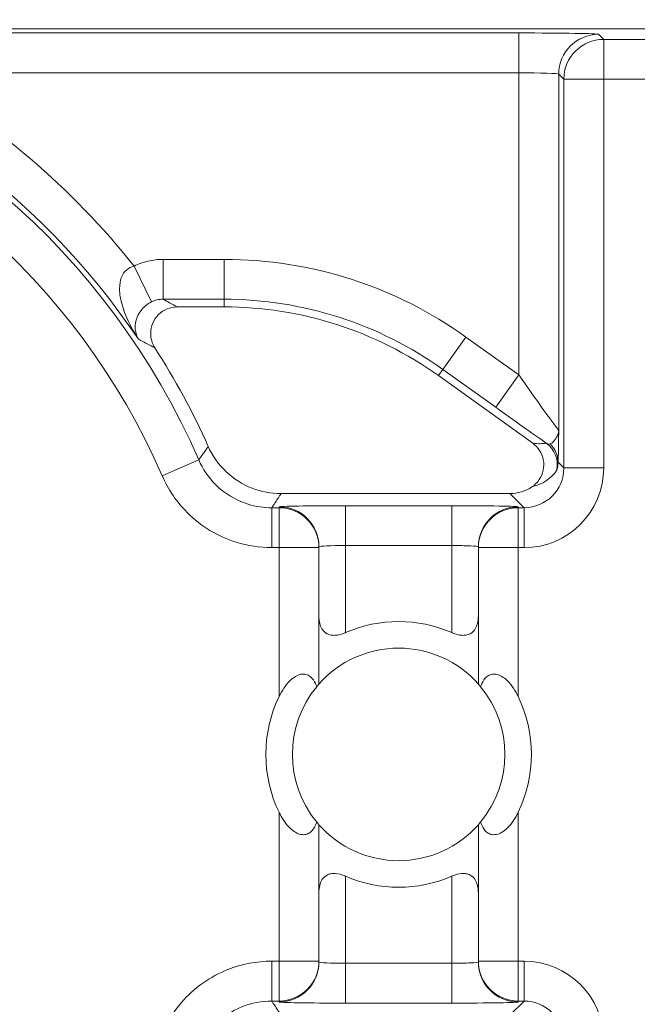
# Model space of a CAD drawing. Units: inches. Extents: x 0.1 to 10.9, y 0.1 to 8.4.
# Drawn here: x 9.3 to 9.4, y 4.8 to 4.8 of the extents above; entities that cross this region are included whole.
import ezdxf

# ---------------------------------------------------------------- set-up
doc = ezdxf.new("R2010")
doc.units = ezdxf.units.IN
doc.header["$MEASUREMENT"] = 0
for name, color, linetype, lineweight in [('Dimension (ANSI)', 7, 'Continuous', 5), ('Hatch (ANSI)', 7, 'Continuous', 5), ('Visible (ANSI)', 7, 'Continuous', 5), ('Visible Narrow (ANSI)', 7, 'Continuous', 5)]:
    doc.layers.add(name, color=color, linetype=linetype, lineweight=lineweight)
doc.styles.add('Note Text (ANSI)', font='tahoma.ttf')
doc.dimstyles.new('Default (ANSI)', dxfattribs={"dimtxt": 0.0449999980628491, "dimasz": 0.0599999986588955, "dimexe": 0.0625, "dimexo": 0.001, "dimgap": 0.031, "dimtad": 0, "dimtih": 1, "dimtoh": 1, "dimrnd": 1e-08, "dimzin": 4, "dimdsep": 46, "dimtxsty": 'Note Text (ANSI)', "dimblk": 'Filled-1', "dimcen": 0.09, "dimdle": 0.3939999999999999, "dimclrd": 256, "dimclre": 256, "dimclrt": 256, "dimadec": 0, "dimazin": 1, "dimtfac": 2.666666984558105, "dimtofl": 0, "dimtmove": 0, "dimatfit": 3, "dimldrblk": 'Filled-1', "dimfxl": 1, "dimtolj": 1, "dimtzin": 4, "dimlwd": -1, "dimlwe": -1, "dimarcsym": 0})

# ---------------------------------------------------------------- blocks, each defined once
blk = doc.blocks.new('Filled-1')
at = {"color": 0}
for p, q in [((0, 0), (-0.9999999999999998, 0.1666666666666666)), ((-0.9999999999999998, 0.1666666666666666), (-0.9999999999999998, -0.1666666666666666)), ((-0.9999999999999998, 0), (0, 0)), ((-0.9999999999999998, -0.1666666666666666), (0, 0))]:
    blk.add_line(p, q, dxfattribs=at)
at = {"color": 0, "flags": 128}
blk.add_lwpolyline([(-0.9999999999999998, -0.1666666666666666), (0, 0), (-0.9999999999999998, 0.1666666666666666), (-0.9999999999999998, -0.1666666666666666)], dxfattribs=at)
at = {"color": 0}
blk.add_solid([(-0.9999999999999998, -0.1666666666666666), (0, 0), (-0.9999999999999998, 0.1666666666666666), (-0.9999999999999998, -0.1666666666666666)], dxfattribs=at)
blk = doc.blocks.new('*D25')
at = {"layer": 'Defpoints', "color": 0}
for p in [(9.65739376864445, 5.339921874999999), (8.942580018644449, 4.956628061198459), (9.65739376864445, 4.474721811198459)]:
    blk.add_point(p, dxfattribs=at)
at = {"layer": 'Dimension (ANSI)'}
for p, q in [((8.942580018644449, 4.957628061198459), (8.942580018644449, 5.402421874999999)), ((9.65739376864445, 4.475721811198459), (9.65739376864445, 5.402421874999999)), ((9.002580017303345, 5.339921874999999), (9.200383807719216, 5.339921874999999)), ((9.597393769985555, 5.339921874999999), (9.399589979569681, 5.339921874999999))]:
    blk.add_line(p, q, dxfattribs=at)
at = {"layer": 'Dimension (ANSI)', "xscale": 0.0599999986588955, "yscale": 0.0599999986588955, "zscale": 0.0599999986588955, "rotation": 180}
blk.add_blockref('Filled-1', (8.942580018644449, 5.339921874999999), dxfattribs=at)
at = {"layer": 'Dimension (ANSI)', "xscale": 0.0599999986588955, "yscale": 0.0599999986588955, "zscale": 0.0599999986588955}
blk.add_blockref('Filled-1', (9.65739376864445, 5.339921874999999), dxfattribs=at)
at = {"layer": 'Dimension (ANSI)', "insert": (9.299986893644448, 5.339921874999999), "char_height": 0.0449999980628491, "attachment_point": 5, "style": 'Note Text (ANSI)'}
blk.add_mtext('\\A1; 3.27\\P[83]', dxfattribs=at)
blk = doc.blocks.new('*D26')
at = {"layer": 'Defpoints', "color": 0}
for p in [(8.880080018644449, 4.956628061198459), (8.732937500000002, 4.474721811198459), (9.594893768644447, 4.474721811198459)]:
    blk.add_point(p, dxfattribs=at)
at = {"layer": 'Dimension (ANSI)'}
for p, q in [((8.87908001864445, 4.956628061198459), (8.670437500000002, 4.956628061198459)), ((8.732937500000002, 4.896628062539563), (8.732937500000002, 4.814079231144966)), ((8.732937500000002, 4.534721809857353), (8.732937500000002, 4.617270641251948)), ((9.593893768644447, 4.474721811198459), (8.670437500000002, 4.474721811198459))]:
    blk.add_line(p, q, dxfattribs=at)
at = {"layer": 'Dimension (ANSI)', "xscale": 0.0599999986588955, "yscale": 0.0599999986588955, "zscale": 0.0599999986588955}
for p, rotation in [((8.732937500000002, 4.956628061198459), 90), ((8.732937500000002, 4.474721811198459), 270)]:
    blk.add_blockref('Filled-1', p, dxfattribs=dict(at, rotation=rotation))
at = {"layer": 'Dimension (ANSI)', "insert": (8.7329375, 4.715674936198459), "char_height": 0.0449999980628491, "attachment_point": 5, "style": 'Note Text (ANSI)'}
blk.add_mtext('\\A1; 2.20\\P[56]', dxfattribs=at)

msp = doc.modelspace()

# ---------------------------------------------------------------- hatches: boundary and pattern name
at = {"layer": 'Hatch (ANSI)'}
h = msp.add_hatch(dxfattribs=at)
h.set_pattern_fill('ANSI31', color=256, scale=0.9999999999999998, angle=90.00021045915001, style=0)
h.set_pattern_definition([(135.0002104591499, (0, 0), (-0.0883880229791921, -0.0883886723162522), [])])
edge = h.paths.add_edge_path()
edge.add_line((9.5082658549771, 4.277628061198377), (9.508266277686246, 4.299503061198376))
edge.add_line((9.508266277686245, 4.299503061198376), (9.524880495745167, 4.299503061230868))
edge.add_spline(control_points=[(9.524880495745167, 4.299503061230868), (9.525691353144643, 4.299503118828691), (9.526517554747118, 4.2995797620908), (9.52821433734438, 4.299926881422765), (9.529021996717997, 4.300212625844099), (9.53011718552758, 4.300824332775109), (9.530480848085773, 4.30110314451048), (9.530947309910957, 4.301614723333502), (9.53111044480062, 4.301851852091219), (9.53130603930068, 4.302328368752258), (9.53135417130413, 4.302552870961366), (9.531356084222724, 4.302784331012865)], knot_values=[-0.0714266186798207, -0.0714266186798207, -0.0714266186798207, -0.0714266186798207, -0.0530651941529432, -0.0530651941529432, -0.0321207580116648, -0.0321207580116648, -0.0179315794230424, -0.0179315794230424, -0.0080627471139075, -0.0080627471139075, -2.2079535e-09, -2.2079535e-09, -2.2079535e-09, -2.2079535e-09], degree=3, periodic=0)
edge.add_line((9.531356084222724, 4.302784331012865), (9.531355269684008, 4.31372183105025))
edge.add_spline(control_points=[(9.531355269684006, 4.313721831036884), (9.531355268131687, 4.313851765064561), (9.531340092834412, 4.313980343779018), (9.5312788614733, 4.314243837322488), (9.531230959208694, 4.314375944693233), (9.531026736777628, 4.314799824129062), (9.53081382514642, 4.315062382097805), (9.530142010441212, 4.315690805787521), (9.529550091041475, 4.316043384869852), (9.527702601098381, 4.316764154214046), (9.526313887654558, 4.31700305392928), (9.524881536944102, 4.317003061198209)], knot_values=[-0.1138327932921537, -0.1138327932921537, -0.1138327932921537, -0.1138327932921537, -0.1068382769979896, -0.1068382769979896, -0.0992717271651373, -0.0992717271651373, -0.0815174017130551, -0.0815174017130551, -0.049895719234328, -0.049895719234328, -7.590917917e-07, -7.590917917e-07, -7.590917917e-07, -7.590917917e-07], degree=3, periodic=0)
edge.add_line((9.524881536944102, 4.317003061198209), (9.49407248349741, 4.317003061215581))
edge.add_line((9.49407248349741, 4.317003061215581), (9.494072723835403, 4.325216000069665))
edge.add_spline(control_points=[(9.494072723835403, 4.325216000069665), (9.49407275950465, 4.326434913508968), (9.493956218274876, 4.327646103320968), (9.493500931196834, 4.330029071399615), (9.493166894552928, 4.3311879824102), (9.492736643640768, 4.332315561198377)], knot_values=[-0.0861202848860292, -0.0861202848860292, -0.0861202848860292, -0.0861202848860292, -0.043651804405365, -0.043651804405365, -0.0015974077971264, -0.0015974077971264, -0.0015974077971264, -0.0015974077971264], degree=3, periodic=0)
edge.add_line((9.492736643640768, 4.332315561198377), (9.107237101380681, 4.332315561198377))
edge.add_spline(control_points=[(9.107237101380681, 4.332315561198377), (9.106806853494675, 4.331187949677659), (9.106472822428564, 4.330029005875029), (9.106017562986112, 4.327646037014276), (9.105901031722548, 4.326434879364022), (9.105901067287359, 4.325215999820834)], knot_values=[-0.0845058039645589, -0.0845058039645589, -0.0845058039645589, -0.0845058039645589, -0.0424587982767711, -0.0424587982767711, 0, 0, 0, 0], degree=3, periodic=0)
edge.add_line((9.105901067287359, 4.325215999820834), (9.10590130692076, 4.317003062051695))
edge.add_line((9.10590130692076, 4.317003062051695), (9.075092109293386, 4.31700306119827))
edge.add_spline(control_points=[(9.075092109293386, 4.317003061198271), (9.074281272319707, 4.317003057908213), (9.073455078636568, 4.316926505407287), (9.0717583046611, 4.316579566267962), (9.070950718857574, 4.316293926470643), (9.0698554869821, 4.315682318757593), (9.069491768975928, 4.31540349319752), (9.069025185439301, 4.314891833546251), (9.068861994348818, 4.314654636085253), (9.068666318954376, 4.314177956519576), (9.068618164618668, 4.313953365076104), (9.068617504415334, 4.313721814032498)], knot_values=[-0.0714306139930257, -0.0714306139930257, -0.0714306139930257, -0.0714306139930257, -0.0530707744869447, -0.0530707744869447, -0.032128773336367, -0.032128773336367, -0.0179378773540402, -0.0179378773540402, -0.008065916600959, -0.008065916600959, -1.2979235e-09, -1.2979235e-09, -1.2979235e-09, -1.2979235e-09], degree=3, periodic=0)
edge.add_spline(control_points=[(9.068617504415334, 4.313721814032498), (9.068617501367124, 4.311907011852093), (9.068617498318911, 4.310092209671687), (9.068617492195216, 4.306446376324767), (9.068617489119736, 4.304615345158252), (9.068619542761194, 4.302784313851252)], knot_values=[-0.1270008016529151, -0.1270008016529151, -0.1270008016529151, -0.1270008016529151, -0.063783463985659, -0.063783463985659, -8.011794453e-07, -8.011794453e-07, -8.011794453e-07, -8.011794453e-07], degree=3, periodic=0)
edge.add_spline(control_points=[(9.068619542761194, 4.302784313851252), (9.068619542553117, 4.302654446085856), (9.068634709274916, 4.302525933428404), (9.068695908554432, 4.302262574587068), (9.068743786170943, 4.302130535105201), (9.068947902039232, 4.301706867444512), (9.069160704293445, 4.301444428989118), (9.06983243780508, 4.300815982162528), (9.070424524359874, 4.300463292218213), (9.07227219317668, 4.299742342264048), (9.073660932377997, 4.299503249484485), (9.075093155222882, 4.299503061309533)], knot_values=[-0.1138340827698714, -0.1138340827698714, -0.1138340827698714, -0.1138340827698714, -0.1068436538568082, -0.1068436538568082, -0.0992815516987176, -0.0992815516987176, -0.0815374069565408, -0.0815374069565408, -0.0499112998432377, -0.0499112998432377, -1.96481706574e-05, -1.96481706574e-05, -1.96481706574e-05, -1.96481706574e-05], degree=3, periodic=0)
edge.add_line((9.075093155222882, 4.299503061309533), (9.091707605383135, 4.299503061198376))
edge.add_line((9.091707605383135, 4.299503061198376), (9.091707911775085, 4.277628061198377))
edge.add_line((9.091707911775083, 4.277628061198377), (9.091708218148584, 4.255753061198376))
edge.add_line((9.091708218148582, 4.255753061198376), (9.2161784931757, 4.255753061198676))
edge.add_spline(control_points=[(9.216178493175704, 4.255753061198677), (9.231830165408127, 4.255753070692107), (9.246623526778313, 4.255957374899787), (9.271096712362825, 4.256183254296371), (9.27736809170925, 4.256232178492371), (9.286872946822333, 4.256279723929753), (9.289893205182832, 4.256290920620093), (9.294606440565534, 4.256301594495105), (9.296281859453213, 4.256304057021626), (9.299379421881463, 4.256306088480948), (9.300797479513369, 4.256306041937859), (9.3039160678715, 4.256303795574438), (9.30561258402018, 4.256301176736861), (9.31043944767223, 4.256289846699377), (9.313550347092493, 4.256277926340662), (9.331196963491225, 4.25618694492035), (9.345404978191258, 4.256018792299361), (9.366376385580553, 4.255821493386791), (9.375255175899598, 4.255753078574682), (9.383794115407216, 4.255753061201767)], knot_values=[-1.836531330087438, -1.836531330087438, -1.836531330087438, -1.836531330087438, -1.286057016894935, -1.286057016894935, -1.085911321068731, -1.085911321068731, -0.9919780559674845, -0.9919780559674845, -0.94005304417301, -0.94005304417301, -0.8961182005633265, -0.8961182005633265, -0.8435283907140009, -0.8435283907140009, -0.7467218954960979, -0.7467218954960979, -0.2974834862601599, -0.2974834862601599, -3.87095894995e-05, -3.87095894995e-05, -3.87095894995e-05, -3.87095894995e-05], degree=3, periodic=0)
edge.add_line((9.383794115407216, 4.255753061201767), (9.508265432221783, 4.255753061198376))
edge.add_line((9.508265432221785, 4.255753061198375), (9.5082658549771, 4.277628061198376))
edge = h.paths.add_edge_path()
edge.add_spline(control_points=[(9.531345950239974, 5.128565561198538), (9.53134595023943, 5.128694452769969), (9.531331022367583, 5.128822021260808), (9.5312707985264, 5.129083326973688), (9.531223719696898, 5.129214325998391), (9.53102339833209, 5.129633815672763), (9.530814902119104, 5.129893878248538), (9.530153938322522, 5.130519432794992), (9.529569783830558, 5.130871719101216), (9.527724588739886, 5.13160257783825), (9.526321772233462, 5.131846811187346), (9.524874516460114, 5.131846811198538)], knot_values=[-0.1138712492451022, -0.1138712492451022, -0.1138712492451022, -0.1138712492451022, -0.1069140026862948, -0.1069140026862948, -0.0993979025145445, -0.0993979025145445, -0.0818287469498566, -0.0818287469498566, -0.0504141223696766, -0.0504141223696766, -1.1863861e-09, -1.1863861e-09, -1.1863861e-09, -1.1863861e-09], degree=3, periodic=0)
edge.add_line((9.524874516460114, 5.131846811198538), (9.508290211634053, 5.131846811198538))
edge.add_line((9.508290211634053, 5.131846811198538), (9.50829058966586, 5.151534311198536))
edge.add_line((9.50829058966586, 5.151534311198536), (9.508291051653668, 5.175596811198705))
edge.add_line((9.508291051653668, 5.175596811198706), (9.383795294082288, 5.175596811198237))
edge.add_spline(control_points=[(9.383795294082288, 5.175596811198237), (9.368143622864668, 5.175596801704445), (9.353350263013741, 5.175392497528776), (9.328877077836323, 5.175166618124448), (9.322605697779117, 5.175117693918045), (9.313100841750053, 5.175070148471832), (9.310080583150018, 5.17505895177954), (9.305367347443056, 5.175048277902804), (9.303691928474512, 5.1750458153759), (9.300594365869342, 5.17504378391616), (9.299176308116335, 5.175043830459158), (9.296057719529516, 5.175046076822688), (9.29436120328155, 5.175048695660437), (9.289534339477633, 5.175060025698483), (9.286423440007027, 5.175071946057514), (9.268776824539056, 5.175162927473923), (9.254568810497714, 5.175331080080171), (9.233597403301568, 5.175528378997863), (9.224718612102832, 5.175596793822391), (9.216179671855118, 5.175596811195146)], knot_values=[-1.836531372931743, -1.836531372931743, -1.836531372931743, -1.836531372931743, -1.286057061986519, -1.286057061986519, -1.085911340191109, -1.085911340191109, -0.9919780651402923, -0.9919780651402923, -0.9400530494870762, -0.9400530494870762, -0.8961182017759849, -0.8961182017759849, -0.8435283887020668, -0.8435283887020668, -0.7467218916294865, -0.7467218916294865, -0.2974835117134329, -0.2974835117134329, -3.87092346432e-05, -3.87092346432e-05, -3.87092346432e-05, -3.87092346432e-05], degree=3, periodic=0)
edge.add_line((9.216179671855118, 5.175596811195146), (9.09168955704608, 5.175596811198705))
edge.add_line((9.091689557046076, 5.175596811198705), (9.091689895272467, 5.151534311200388))
edge.add_line((9.091689895272467, 5.151534311200388), (9.091690171986462, 5.131846811198538))
edge.add_line((9.091690171986462, 5.131846811198538), (9.075086799249334, 5.131846809578513))
edge.add_spline(control_points=[(9.075086799249334, 5.131846809578513), (9.074278336720896, 5.131846404044297), (9.07345474059355, 5.131769854897354), (9.071760451893496, 5.131423450368576), (9.070952895966043, 5.131137831715173), (9.069857660480084, 5.130526229828316), (9.069493917826891, 5.13024739208978), (9.069027294235289, 5.129735691634861), (9.068864089404356, 5.129498474423757), (9.068668395466013, 5.129021751851679), (9.068620236288153, 5.128797138133881), (9.06861956131217, 5.128565564268273)], knot_values=[-0.0713827419164783, -0.0713827419164783, -0.0713827419164783, -0.0713827419164783, -0.0530751514857491, -0.0530751514857491, -0.0321315522220358, -0.0321315522220358, -0.017939509142769, -0.017939509142769, -0.0080667141979603, -0.0080667141979603, -3.7354067e-09, -3.7354067e-09, -3.7354067e-09, -3.7354067e-09], degree=3, periodic=0)
edge.add_line((9.06861956131217, 5.128565564268273), (9.068618792073533, 5.117628064026398))
edge.add_spline(control_points=[(9.068618792073533, 5.117628064026398), (9.068618791854673, 5.11749814588355), (9.068633963108717, 5.117369582558501), (9.068695181896443, 5.117106120720346), (9.068743075279247, 5.116974029193336), (9.068947264115394, 5.116550197246846), (9.069160144685611, 5.116287668600953), (9.069831874136966, 5.115659308291049), (9.070423739510977, 5.115306750920084), (9.072271370983694, 5.114585894306917), (9.073660316360012, 5.114346943615891), (9.075092830456676, 5.114346811253556)], knot_values=[-0.1138508006778081, -0.1138508006778081, -0.1138508006778081, -0.1138508006778081, -0.1068564877238608, -0.1068564877238608, -0.0992901936307868, -0.0992901936307868, -0.0815363429190632, -0.0815363429190632, -0.0499152742568362, -0.0499152742568362, -1.38283558112e-05, -1.38283558112e-05, -1.38283558112e-05, -1.38283558112e-05], degree=3, periodic=0)
edge.add_line((9.075092830456676, 5.114346811253556), (9.105866017527312, 5.114346812048922))
edge.add_line((9.105866017527312, 5.114346812048922), (9.1058662579403, 5.106134045476259))
edge.add_spline(control_points=[(9.1058662579403, 5.106134045476257), (9.10586629362118, 5.104915105648049), (9.105982712040028, 5.103703857430008), (9.106437393072396, 5.101320887650119), (9.106770934647377, 5.100161971030495), (9.10720058546932, 5.099034311198537)], knot_values=[-0.0861177541263879, -0.0861177541263879, -0.0861177541263879, -0.0861177541263879, -0.0436483969780478, -0.0436483969780478, -0.0015988395927056, -0.0015988395927056, -0.0015988395927056, -0.0015988395927056], degree=3, periodic=0)
edge.add_line((9.10720058546932, 5.099034311198537), (9.492772050636463, 5.099034311198537))
edge.add_spline(control_points=[(9.492772050636463, 5.099034311198537), (9.493202087136943, 5.100161986989221), (9.493535941052707, 5.101320968180028), (9.493990997908181, 5.103703970267266), (9.494107507288648, 5.104915154990369), (9.494107542884716, 5.106134045214153)], knot_values=[-0.0845056032765621, -0.0845056032765621, -0.0845056032765621, -0.0845056032765621, -0.0424591703635385, -0.0424591703635385, 0, 0, 0, 0], degree=3, periodic=0)
edge.add_line((9.494107542884716, 5.106134045214153), (9.494107782727092, 5.114346811351243))
edge.add_line((9.494107782727092, 5.114346811351243), (9.524874856756773, 5.114346811198537))
edge.add_spline(control_points=[(9.524874856756773, 5.114346811198537), (9.525690938631588, 5.114346811206512), (9.526522736527237, 5.114424451066005), (9.528219238334634, 5.114774217649532), (9.529022279252782, 5.115059389712928), (9.53006532635748, 5.115643035563371), (9.530446879205948, 5.115916827685066), (9.530940522703053, 5.116458509462603), (9.531103489719989, 5.116695513737165), (9.53129903027642, 5.117171942935129), (9.531347173149053, 5.117396523729281), (9.531344456441063, 5.117628061198537)], knot_values=[-0.0821258829736275, -0.0821258829736275, -0.0821258829736275, -0.0821258829736275, -0.0592841082270541, -0.0592841082270541, -0.033532900990814, -0.033532900990814, -0.0179280305316935, -0.0179280305316935, -0.0080654423576673, -0.0080654423576673, 0, 0, 0, 0], degree=3, periodic=0)
edge.add_spline(control_points=[(9.531344456441063, 5.117628061198537), (9.531344456441063, 5.119442861363528), (9.531344456441063, 5.121257661528516), (9.531344456441063, 5.124903494861849), (9.531344456441063, 5.126734528030193), (9.531345950239974, 5.128565561198539)], knot_values=[-0.1269999999999998, -0.1269999999999998, -0.1269999999999998, -0.1269999999999998, -0.063782732538427, -0.063782732538427, 0, 0, 0, 0], degree=3, periodic=0)

# ---------------------------------------------------------------- linework, layer by layer
at = {"layer": 'Visible (ANSI)'}
for p, q in [((9.436268577733037, 4.837737201821714), (9.163705211570289, 4.837737204070568)), ((9.357818196630507, 4.814857450470815), (9.353942576384183, 4.814857450502787)), ((9.383211672317552, 4.803636785824532), (9.375442797990642, 4.809198784419841)), ((9.362488117928743, 4.799487248182777), (9.381331331586336, 4.799487248027351)), ((9.365611894299404, 4.795040918217429), (9.365611894300033, 4.79511728412649)), ((9.365611894206708, 4.783806266649957), (9.365611894299404, 4.795040918217429)), ((9.378736894300033, 4.7951172840182), (9.378736894299402, 4.795040918109138)), ((9.378736894299402, 4.795040918109138), (9.378736894206707, 4.783806266541665)), ((9.365611894018512, 4.760996453096576), (9.365611894111202, 4.772231104664048)), ((9.378736894111206, 4.772231104555759), (9.378736894018507, 4.760996452988286)), ((9.365611894017881, 4.760920087187516), (9.365611894018512, 4.760996453096576)), ((9.378736894018507, 4.760996452988286), (9.37873689401788, 4.760920087079226))]:
    msp.add_line(p, q, dxfattribs=at)
for centre, radius, start, end in [((9.357818196380723, 4.784581137970813), 0.0302763125000002, 54.39984952729837, 89.99999952729927), ((9.299986894158936, 4.77801868619846), 0.0619373124999996, 24.1549091588207, 32.7095228694912), ((9.372174394158957, 4.778018685602858), 0.0109375, 66.42182104906179, 113.57817800547), ((9.372174394158954, 4.778018685602858), 0.00875, 41.40962163653846, 138.590377417998), ((9.372174394158957, 4.778018685602858), 0.00875, 140.4839709512292, 219.5160281032998), ((9.372174394158957, 4.778018685602858), 0.00875, 320.4839709512293, 39.51602810329982), ((9.37217439415896, 4.778018685602858), 0.0109375, 154.1580667641055, 205.841932290438), ((9.37217439415896, 4.778018685602858), 0.0109375, 334.1580667641056, 25.84193229043803), ((9.372174394158954, 4.778018685602858), 0.00875, 221.4096216365384, 318.590377417998), ((9.372174394158957, 4.778018685602858), 0.0109375, 246.4218210490685, 293.5781780054701)]:
    msp.add_arc(centre, radius, start, end, dxfattribs=at)
msp.add_ellipse((9.381330332036752, 4.802768997853708), major_axis=(0.0023209009140635, -0.0023209009523619), ratio=0.9996954598818875, start_param=5.497939437029967, end_param=6.086687546793835, dxfattribs=at)
for points, knots in [([(9.353942576384174, 4.814857450502788), (9.353657515099586, 4.814857450505141), (9.353375177595172, 4.814801777751271), (9.352847956143648, 4.814585359820806), (9.352608091416386, 4.814426760804681), (9.352202802151252, 4.814026607070008), (9.352041224906081, 4.813788935516653), (9.351818282169416, 4.813265025786871), (9.351759050389637, 4.812983819006822), (9.351752600701328, 4.812485895380715), (9.351781051063918, 4.812273367727391), (9.351898547007202, 4.811863258738419), (9.351986973062417, 4.811667876088248), (9.35210224830716, 4.811488382069919)], [0, 0, 0, 0, 0.0099299062334775, 0.0099299062334775, 0.0198526674714348, 0.0198526674714348, 0.029770004632146, 0.029770004632146, 0.039686764374751, 0.039686764374751, 0.0471165385321371, 0.0471165385321371, 0.05454752431172, 0.05454752431172, 0.05454752431172, 0.05454752431172]), ([(9.383153585645815, 4.800039774798372), (9.383390435617704, 4.800197962134148), (9.383594140897372, 4.800400872368318), (9.383912205467787, 4.8008732371128), (9.384023568380776, 4.801138129838823), (9.384138484192524, 4.801695679839018), (9.3841409468725, 4.801982983940858), (9.384035606324003, 4.80254252305948), (9.38392876367558, 4.802809382228526), (9.383624872787525, 4.80327786122593), (9.383434185443253, 4.803477481189071), (9.383211672317552, 4.803636785824532)], [0, 0, 0, 0, 0.0099214223705059, 0.0099214223705059, 0.0198372092562826, 0.0198372092562826, 0.0297518315145289, 0.0297518315145289, 0.0396710252701962, 0.0396710252701962, 0.0492037436314827, 0.0492037436314827, 0.0492037436314827, 0.0492037436314827]), ([(9.356501126480694, 4.803363749323365), (9.35685079076214, 4.80258407052205), (9.357349394357824, 4.801880148895124), (9.358588315098954, 4.80070316291869), (9.359316738858306, 4.800241331515596), (9.36087045366233, 4.799638086907619), (9.361675773722567, 4.799487248189478), (9.362488117928743, 4.799487248182777)], [0, 0, 0, 0, 0.0297657726632919, 0.0297657726632919, 0.0595272425533057, 0.0595272425533057, 0.0878246788436262, 0.0878246788436262, 0.0878246788436262, 0.0878246788436262]), ([(9.365611903482133, 4.789385267721416), (9.365611896701528, 4.789364556928126), (9.365612113809288, 4.789343900768592), (9.36562033240098, 4.788964432838731), (9.365695561382687, 4.788625002726304), (9.365859629276024, 4.788356411736751), (9.365957877878262, 4.788195571679867), (9.366101606092826, 4.788044775586993), (9.366384173714648, 4.787899104635718), (9.36648939400444, 4.787863409271002), (9.366715156062828, 4.787821761205002), (9.366835693557233, 4.787815782507281), (9.367211048204043, 4.787838434352677), (9.367487504016307, 4.787912186680741), (9.367768900984023, 4.788029882284476), (9.367784171265805, 4.788036408721578), (9.367799401335727, 4.78804305371725)], [-0.0163945751081935, -0.0163945751081935, -0.0163945751081935, -0.0163945751081935, -0.015504927482282, -0.015504927482282, 0, 0, 0, 0.0092847992494411, 0.0092847992494411, 0.0139271988741616, 0.0139271988741616, 0.0185695984988821, 0.0185695984988821, 0.0281125516043547, 0.0281125516043547, 0.0286614371171755, 0.0286614371171755, 0.0286614371171755, 0.0286614371171755]), ([(9.3765493871476, 4.788043053645054), (9.376564617217415, 4.788036408649133), (9.376579887499085, 4.788029882211778), (9.376861284464862, 4.787912186603399), (9.37713774027591, 4.787838434270776), (9.377513094922344, 4.787815782419183), (9.377633632416847, 4.787821761114916), (9.37785939447592, 4.787863409177191), (9.377964614766304, 4.787899104540172), (9.378247182390528, 4.788044775486782), (9.37839091060758, 4.788195571577287), (9.378489159212474, 4.788356411632547), (9.378653227110243, 4.788625002619395), (9.378728456097553, 4.788964432730579), (9.37873667469551, 4.789343900660306), (9.378736891803605, 4.789364556819835), (9.378736885023338, 4.789385267613125)], [-0.0286614371171752, -0.0286614371171752, -0.0286614371171752, -0.0286614371171752, -0.0281125516043545, -0.0281125516043545, -0.018569598498882, -0.018569598498882, -0.0139271988741615, -0.0139271988741615, -0.009284799249441, -0.009284799249441, 0, 0, 0, 0.0155049274822821, 0.0155049274822821, 0.0163945751081935, 0.0163945751081935, 0.0163945751081935, 0.0163945751081935]), ([(9.362330644198291, 4.782786231403574), (9.362356198910003, 4.782838995278926), (9.362382367768447, 4.782891261287506), (9.362655301152763, 4.783417999122741), (9.362944249972493, 4.783854635245256), (9.36348094131008, 4.784314151542573), (9.363631163360642, 4.784419181092834), (9.363940101452153, 4.78456900246778), (9.364098794574234, 4.78461367706188), (9.364375622196816, 4.784636281884988), (9.364512932588863, 4.784619346681936), (9.364758955654015, 4.784532405110228), (9.364867746915923, 4.784462542884281), (9.365109677425268, 4.784249180226636), (9.36523458649994, 4.784060645849231), (9.365364800632271, 4.783763051422808), (9.3653966109768, 4.783675564709914), (9.365424236372586, 4.783586258670099)], [0.2380235975486779, 0.2380235975486779, 0.2380235975486779, 0.2380235975486779, 0.2401202499845159, 0.2401202499845159, 0.2593678732026217, 0.2593678732026217, 0.2654815584523789, 0.2654815584523789, 0.2715952437021363, 0.2715952437021363, 0.2773687036865404, 0.2773687036865404, 0.2831421636709445, 0.2831421636709445, 0.293259705858818, 0.293259705858818, 0.2972120572559302, 0.2972120572559302, 0.2972120572559302, 0.2972120572559302]), ([(9.378924552037203, 4.783586258558711), (9.378952177434462, 4.783675564598071), (9.378983987780435, 4.783763051310438), (9.379114201917673, 4.784060645734715), (9.379239110995456, 4.784249180110056), (9.379481041508328, 4.784462542763709), (9.379589832771382, 4.784532404987863), (9.379835855837975, 4.784619346555509), (9.379973166230297, 4.784636281756296), (9.380249993852509, 4.78461367692862), (9.380408686973851, 4.784569002331902), (9.38071762506289, 4.784419180951858), (9.380867847111722, 4.784314151399118), (9.381404538441727, 4.783854635092945), (9.381693487254253, 4.783417998965661), (9.381966420629873, 4.782891261125922), (9.381992589487457, 4.782838995116912), (9.382018144198293, 4.782786231241137)], [0.0675427034044668, 0.0675427034044668, 0.0675427034044668, 0.0675427034044668, 0.0714950548015791, 0.0714950548015791, 0.0816125969894526, 0.0816125969894526, 0.0873860569738566, 0.0873860569738566, 0.0931595169582607, 0.0931595169582607, 0.099273202208018, 0.099273202208018, 0.1053868874577753, 0.1053868874577753, 0.1246345106758811, 0.1246345106758811, 0.126731163111719, 0.126731163111719, 0.126731163111719, 0.126731163111719]), ([(9.365424236372586, 4.783586258670099), (9.365447231640193, 4.78361413826554), (9.365468541115934, 4.783639622382921), (9.365569012183306, 4.783758656518178), (9.365611894206708, 4.783806266649957), (9.365611894206708, 4.783806266649957)], [-0.101723976163991, -0.101723976163991, -0.101723976163991, -0.101723976163991, -0.0992839258944477, -0.0992839258944477, -0.0890184239595956, -0.0890184239595956, -0.0890184239595956, -0.0890184239595956]), ([(9.378736894206707, 4.783806266541665), (9.378736894206707, 4.783806266541665), (9.378779776229324, 4.783758656409179), (9.378880247294733, 4.783639622272263), (9.378901556770055, 4.783614138154532), (9.378924552037203, 4.783586258558711)], [0.0890184239595956, 0.0890184239595956, 0.0890184239595956, 0.0890184239595956, 0.0992839258944478, 0.0992839258944478, 0.101723976163991, 0.101723976163991, 0.101723976163991, 0.101723976163991]), ([(9.365424236280713, 4.772451112647003), (9.365396610883453, 4.772361806607642), (9.36536480053748, 4.772274319895276), (9.365234586400241, 4.771976725471001), (9.365109677322456, 4.771788191095659), (9.364867746809585, 4.771574828442004), (9.364758955546527, 4.771504966217853), (9.36451293247994, 4.771418024650206), (9.364375622087618, 4.771401089449418), (9.364098794465407, 4.771423694277094), (9.363940101344065, 4.771468368873813), (9.363631163255024, 4.771618190253858), (9.363480941206193, 4.771723219806597), (9.362944249876186, 4.772182736112771), (9.362655301063667, 4.772619372240054), (9.36238236768804, 4.773146110079792), (9.362356198830462, 4.773198376088802), (9.362330644119618, 4.773251139964577)], [0.0675427034044667, 0.0675427034044667, 0.0675427034044667, 0.0675427034044667, 0.0714950548015791, 0.0714950548015791, 0.0816125969894526, 0.0816125969894526, 0.0873860569738566, 0.0873860569738566, 0.0931595169582607, 0.0931595169582607, 0.099273202208018, 0.099273202208018, 0.1053868874577753, 0.1053868874577753, 0.1246345106758811, 0.1246345106758811, 0.1267311631117191, 0.1267311631117191, 0.1267311631117191, 0.1267311631117191]), ([(9.38201814411962, 4.773251139802141), (9.381992589407913, 4.773198375926789), (9.381966420549466, 4.773146109918208), (9.381693487165151, 4.772619372082976), (9.381404538345423, 4.772182735960459), (9.380867847007837, 4.771723219663143), (9.380717624957272, 4.771618190112881), (9.380408686865763, 4.771468368737936), (9.38024999374368, 4.771423694143834), (9.379973166121095, 4.771401089320726), (9.379835855729057, 4.771418024523778), (9.379589832663902, 4.771504966095487), (9.379481041401991, 4.771574828321434), (9.379239110892646, 4.77178819097908), (9.379114201817975, 4.771976725356481), (9.378983987685645, 4.772274319782908), (9.378952177341112, 4.772361806495799), (9.378924551945328, 4.772451112535616)], [0.2380235975486781, 0.2380235975486781, 0.2380235975486781, 0.2380235975486781, 0.2401202499845159, 0.2401202499845159, 0.2593678732026218, 0.2593678732026218, 0.2654815584523791, 0.2654815584523791, 0.2715952437021364, 0.2715952437021364, 0.2773687036865404, 0.2773687036865404, 0.2831421636709444, 0.2831421636709444, 0.2932597058588179, 0.2932597058588179, 0.2972120572559302, 0.2972120572559302, 0.2972120572559302, 0.2972120572559302]), ([(9.365611894111202, 4.772231104664048), (9.365611894111202, 4.772231104664048), (9.36556901208859, 4.772278714796533), (9.365468541023183, 4.772397748933451), (9.36544723154786, 4.772423233051183), (9.365424236280713, 4.772451112647003)], [0.0890184239595957, 0.0890184239595957, 0.0890184239595957, 0.0890184239595957, 0.0992839258944478, 0.0992839258944478, 0.1017239761639911, 0.1017239761639911, 0.1017239761639911, 0.1017239761639911]), ([(9.378924551945328, 4.772451112535616), (9.37890155667772, 4.772423232940175), (9.378880247201977, 4.772397748822793), (9.378779776134603, 4.772278714687536), (9.378736894111206, 4.772231104555759), (9.378736894111206, 4.772231104555759)], [-0.101723976163991, -0.101723976163991, -0.101723976163991, -0.101723976163991, -0.0992839258944478, -0.0992839258944478, -0.0890184239595956, -0.0890184239595956, -0.0890184239595956, -0.0890184239595956]), ([(9.367799401170306, 4.76799431756066), (9.367784171100496, 4.768000962556583), (9.367768900818826, 4.768007488993936), (9.367487503853045, 4.768125184602315), (9.367211048042, 4.76819893693494), (9.366835693395563, 4.768221588786531), (9.36671515590106, 4.768215610090798), (9.366489393841986, 4.768173962028523), (9.366384173551605, 4.768138266665542), (9.366101605927383, 4.767992595718933), (9.365957877710327, 4.767841799628429), (9.365859629105435, 4.767680959573167), (9.365695561207662, 4.767412368586319), (9.36562033222036, 4.767072938475136), (9.365612113622403, 4.766693470545409), (9.365611896514304, 4.766672814385879), (9.365611903294567, 4.76665210359259)], [-0.0286614371171755, -0.0286614371171755, -0.0286614371171755, -0.0286614371171755, -0.0281125516043546, -0.0281125516043546, -0.0185695984988822, -0.0185695984988822, -0.0139271988741616, -0.0139271988741616, -0.0092847992494411, -0.0092847992494411, 0, 0, 0, 0.0155049274822821, 0.0155049274822821, 0.0163945751081935, 0.0163945751081935, 0.0163945751081935, 0.0163945751081935]), ([(9.378736884835774, 4.766652103484299), (9.378736891616382, 4.766672814277588), (9.378736674508623, 4.766693470437122), (9.378728455916931, 4.767072938366985), (9.378653226935224, 4.76741236847941), (9.37848915904188, 4.767680959468963), (9.378390910439647, 4.767841799525847), (9.378247182225085, 4.767992595618722), (9.37796461460326, 4.768138266569994), (9.377859394313466, 4.768173961934713), (9.37763363225508, 4.768215610000712), (9.377513094760676, 4.768221588698434), (9.377137740113868, 4.768198936853035), (9.376861284301604, 4.768125184524973), (9.376579887333882, 4.76800748892124), (9.376564617052107, 4.768000962484137), (9.376549386982184, 4.767994317488466)], [-0.0163945751081935, -0.0163945751081935, -0.0163945751081935, -0.0163945751081935, -0.015504927482282, -0.015504927482282, 0, 0, 0, 0.009284799249441, 0.009284799249441, 0.0139271988741615, 0.0139271988741615, 0.018569598498882, 0.018569598498882, 0.0281125516043546, 0.0281125516043546, 0.0286614371171755, 0.0286614371171755, 0.0286614371171755, 0.0286614371171755])]:
    msp.add_open_spline(points, degree=3, knots=knots, dxfattribs=at)
at = {"layer": 'Visible Narrow (ANSI)'}
for p, q in [((9.382074899935933, 4.837411647578681), (9.331741896688694, 4.837411647993967)), ((9.382074899935933, 4.837411647578683), (9.382074899908867, 4.834130897328951)), ((9.389058412084156, 4.836877086157636), (9.388636400434473, 4.837299097814278)), ((9.389058412084156, 4.836877086157636), (9.389058412057087, 4.833596335907905)), ((9.435408461672354, 4.836877085775213), (9.389058412084156, 4.836877086157636)), ((9.331741896661628, 4.834130897744236), (9.382074899908867, 4.834130897328951)), ((9.382074899908867, 4.834130897328951), (9.382074899703676, 4.809261575853369)), ((9.385355650157672, 4.834018347591615), (9.385777661807357, 4.833596335934973)), ((9.385355649915793, 4.804702397502606), (9.385355650157672, 4.834018347591615)), ((9.385777661807357, 4.833596335934973), (9.385777661543383, 4.801602418550511)), ((9.389058412057087, 4.833596335907905), (9.385777661807357, 4.833596335934973)), ((9.389058412057087, 4.833596335907905), (9.408113046038295, 4.83359633575069)), ((9.389058411793117, 4.801602418523443), (9.389058412057087, 4.833596335907905)), ((9.350391146982997, 4.818222812426405), (9.35181996544892, 4.815270620691081)), ((9.352774739513507, 4.81876921908857), (9.352774739486438, 4.815488468838839)), ((9.357818196662793, 4.81876921904696), (9.352774739513507, 4.81876921908857)), ((9.357818196662793, 4.81876921904696), (9.357818196635726, 4.815488468797227)), ((9.352774739486438, 4.815488468838839), (9.357818196635726, 4.815488468797227)), ((9.357818196635726, 4.815488468797227), (9.357818196630507, 4.814857450470815)), ((9.377719936685953, 4.812379440445836), (9.375810129600524, 4.809711864936582)), ((9.382074899703676, 4.809261575853369), (9.377719936685956, 4.812379440445836)), ((9.375810129600524, 4.809711864936582), (9.375442797990642, 4.809198784419841)), ((9.375810129600524, 4.809711864936582), (9.380165092618247, 4.806594000344118)), ((9.382074899703674, 4.809261575853369), (9.380165092618247, 4.806594000344118)), ((9.352703852676433, 4.800956326888599), (9.355712170974687, 4.80226527425862)), ((9.385777661543383, 4.801602418550511), (9.385298518599454, 4.802081561502362)), ((9.389058411793117, 4.801602418523443), (9.385777661543383, 4.801602418550511)), ((9.381331331586336, 4.799487248027351), (9.38249691126658, 4.798321668327846)), ((9.36172880749, 4.795040918249467), (9.361728807517068, 4.7983216684992)), ((9.362330644326473, 4.798321668494233), (9.361728807517068, 4.7983216684992)), ((9.3623306443271, 4.798398034403295), (9.362330644326473, 4.798321668494233)), ((9.362330644299403, 4.795040918244501), (9.362330644326473, 4.798321668494233)), ((9.367799394327887, 4.798493491744499), (9.367799394300821, 4.795212741494768)), ((9.376549394327887, 4.798493491672306), (9.367799394327887, 4.798493491744499)), ((9.376549394327887, 4.798493491672306), (9.37654939430082, 4.795212741422574)), ((9.382018144326471, 4.798321668331797), (9.3820181443271, 4.798398034240858)), ((9.382018144326471, 4.798321668331797), (9.382018144299405, 4.795040918082066)), ((9.38249691126658, 4.798321668327846), (9.382018144326471, 4.798321668331797)), ((9.382496911239516, 4.795040918078115), (9.38249691126658, 4.798321668327847)), ((9.36172880749, 4.795040918249467), (9.362330644299403, 4.795040918244501)), ((9.365611894299404, 4.795040918217429), (9.362330644299403, 4.795040918244501)), ((9.362330644299403, 4.795040918244501), (9.362330644198291, 4.782786231403574)), ((9.367799394300821, 4.795212741494768), (9.37654939430082, 4.795212741422574)), ((9.367799394241665, 4.788043069971671), (9.367799394300821, 4.795212741494768)), ((9.37654939430082, 4.795212741422574), (9.376549394241664, 4.788043069899476)), ((9.382018144299405, 4.795040918082066), (9.378736894299402, 4.795040918109138)), ((9.382018144299405, 4.795040918082066), (9.382496911239516, 4.795040918078115)), ((9.382018144198293, 4.782786231241137), (9.382018144299405, 4.795040918082066)), ((9.362330644119618, 4.773251139964577), (9.362330644018511, 4.76099645312365)), ((9.382018144018511, 4.760996452961212), (9.38201814411962, 4.773251139802141)), ((9.367799394017087, 4.760824629783141), (9.367799394076245, 4.767994301306238)), ((9.376549394076246, 4.767994301234044), (9.376549394017092, 4.760824629710946)), ((9.361728807209108, 4.760996453128615), (9.361728807182036, 4.757715702878884)), ((9.362330644018511, 4.76099645312365), (9.361728807209108, 4.760996453128615)), ((9.36233064399144, 4.757715702873917), (9.362330644018511, 4.76099645312365)), ((9.362330644018511, 4.76099645312365), (9.365611894018512, 4.760996453096576)), ((9.367799393990023, 4.757543879533409), (9.367799394017092, 4.760824629783141)), ((9.376549394017092, 4.760824629710946), (9.367799394017087, 4.760824629783141)), ((9.376549393990018, 4.757543879461215), (9.376549394017092, 4.760824629710946)), ((9.378736894018507, 4.760996452988285), (9.382018144018511, 4.760996452961212)), ((9.382496910958622, 4.760996452957263), (9.382018144018511, 4.760996452961212)), ((9.382018144018511, 4.760996452961212), (9.38201814399144, 4.757715702711481)), ((9.382496910958618, 4.760996452957263), (9.382496910931552, 4.757715702707531)), ((9.361728807182036, 4.757715702878884), (9.36233064399144, 4.757715702873917)), ((9.36233064399144, 4.757715702873917), (9.36233064399081, 4.757639336964856)), ((9.367799393990023, 4.757543879533409), (9.376549393990018, 4.757543879461215)), ((9.382496910931552, 4.757715702707531), (9.381331331232074, 4.756550123027351)), ((9.38201814399144, 4.757715702711481), (9.382496910931552, 4.757715702707531)), ((9.38201814399081, 4.757639336802419), (9.38201814399144, 4.757715702711481))]:
    msp.add_line(p, q, dxfattribs=at)
for centre, radius, start, end in [((9.299986894158957, 4.77801868619846), 0.0607717328101584, 23.51430760715319, 75.1767019845394), ((9.299986894158948, 4.77801868619846), 0.0611937444633178, 33.94877673839065, 75.23111153237967), ((9.299986894158957, 4.77801868619846), 0.0574909825604265, 23.51430760715378, 75.17670198453968), ((9.299986894158948, 4.77801868619846), 0.06447449471305, 38.57703956201616, 60.49362625276165), ((9.357818196380737, 4.784581137970813), 0.0341880810761471, 54.39984952729756, 89.9999995272977), ((9.357818196380732, 4.784581137970813), 0.0309073308264152, 54.39984952730127, 89.99999952729934)]:
    msp.add_arc(centre, radius, start, end, dxfattribs=at)
for centre, major_axis, ratio, start_param, end_param in [((9.382074899934992, 4.83729709871509), (-0.0065625, 5.41456e-11), 0.0174550649282176, 3.159045944809936, 4.712388980385266), ((9.388636400407403, 4.834018347564547), (0.0023201941448917, 0.0023201941066451), 0.9996954598818822, 0.7855504566362423, 2.356042196936185), ((9.389058412057087, 4.833596335907905), (-0.002320194144892, -0.0023201941066447), 0.999695459881882, 3.927143110226181, 5.497634850525911), ((9.382074899907924, 4.834016348465358), (0.00328125, -2.70728e-11), 0.0349101298564359, 0.0174532921976862, 1.570796326795196), ((9.38207489970484, 4.809402455168428), (0.003280583459555, -0.0047001995812895), 0.0140700916209021, 4.73254493206014, 6.285887966334638), ((9.380165092619407, 4.806734879659178), (0.0065621610731968, -0.0046995036581338), 0.0141912344846407, 4.722551708863321, 5.409652214435175), ((9.382917970719637, 4.804232947562092), (-0.0017624382333999, 0.0003526525660657), 0.3009142116809266, 1.79805535309081, 2.555591809854695), ((9.383054470373018, 4.801867450931632), (-0.0004947345681746, 0.0021308200198639), 0.999729957982022, 4.259824648130599, 5.433573320687165), ((9.3831113517663, 4.802081561520429), (0.0021832697879028, -0.0001359753037537), 0.9627617575716351, 0.0645994823137244, 0.8560781465078218), ((9.382494912140343, 4.801604417730921), (0.004641801828127, -0.0046418019047238), 0.9996954598818875, 5.497939437029755, 7.068431177329567), ((9.382494912140343, 4.801604417730921), (0.0023223143136893, -0.002322314352011), 0.9990870283786364, 5.497939437029931, 7.068431177329616), ((9.38164476599602, 4.802454563889257), (0.0038662434469539, -5.45745767268e-05), 0.6750069890868114, 5.122805826154818, 5.880032240341281), ((9.367799394327102, 4.798398034358173), (-0.00546875, 4.51213e-11), 0.0174550649282176, 4.712388980385223, 6.283185306192259), ((9.362330644300032, 4.795117284153563), (0.00328125, -2.70728e-11), 0.9998476951563914, 4.63e-14, 1.570796326794746), ((9.362330644299403, 4.795040918244501), (0.00328125, -2.70728e-11), 0.9998476951563908, 4.62e-14, 1.570796326794746), ((9.3765493943271, 4.798398034285979), (-0.00546875, 4.51213e-11), 0.0174550649282176, 3.141592652603183, 4.712388980385223), ((9.382018144300034, 4.795117283991126), (-0.00328125, 2.70728e-11), 0.9998476951563914, 4.712388980384544, 6.283185307179637), ((9.382018144299405, 4.795040918082066), (-0.00328125, 2.70728e-11), 0.9998476951563914, 4.712388980384544, 6.283185307179424), ((9.367799394300032, 4.795117284108441), (0.0021875, -1.80485e-11), 0.0436376623205442, 1.570796326794952, 3.141592653435667), ((9.376549394300033, 4.795117284036249), (0.0021875, -1.80485e-11), 0.0436376623205442, 0, 1.570796326794952), ((9.362330644018511, 4.76099645312365), (0.00328125, -2.70728e-11), 0.9998476951563915, 4.712388980384538, 6.283185307179406), ((9.36233064401788, 4.760920087214588), (0.00328125, -2.70728e-11), 0.9998476951563914, 4.712388980384541, 6.283185307179622), ((9.367799394017881, 4.760920087169466), (-0.0021875, 1.80485e-11), 0.0436376623205442, 0, 1.570796326793673), ((9.376549394017877, 4.760920087097273), (-0.0021875, 1.80485e-11), 0.0436376623205442, 1.570796326793673, 3.141592653750686), ((9.382018144018511, 4.760996452961212), (-0.00328125, 2.70728e-11), 0.9998476951563914, 3.66e-14, 1.570796326794746), ((9.38201814401788, 4.760920087052151), (-0.00328125, 2.70728e-11), 0.9998476951563914, 3.37e-14, 1.570796326794744), ((9.382494911751145, 4.75443295330449), (0.0046418019047238, 0.004641801828127), 0.9996954598818875, 5.497939437029755, 7.06843117732946), ((9.367799393990813, 4.757639336919734), (0.00546875, -4.51213e-11), 0.0174550649282176, 3.141592654572058, 4.712388980384201), ((9.376549393990812, 4.757639336847542), (0.00546875, -4.51213e-11), 0.0174550649282176, 4.712388980384201, 6.283185308161133), ((9.382494911751145, 4.75443295330449), (0.002322314352011, 0.0023223143136893), 0.9990870283786382, 5.497939437029724, 7.068431177329192)]:
    msp.add_ellipse(centre, major_axis=major_axis, ratio=ratio, start_param=start_param, end_param=end_param, dxfattribs=at)
for points, knots in [([(9.350391146982998, 4.818222812426407), (9.349900434792119, 4.818098401928835), (9.349541299583114, 4.817764785898488), (9.349241725399406, 4.817031054870454), (9.349192274267683, 4.816703793169431), (9.349195038293, 4.816137650935223), (9.34921633696133, 4.815912070060011), (9.349253552491263, 4.815684843489138), (9.34933202429296, 4.81520571882153), (9.349482281585574, 4.814708193974531), (9.349955423710393, 4.813523599933516), (9.350324742365764, 4.812836725855523), (9.350749379627011, 4.812192425100528)], [0, 0, 0, 0, 0.0329437253126608, 0.0329437253126608, 0.0541737351951384, 0.0541737351951384, 0.0674424913716869, 0.0674424913716869, 0.0674424913716869, 0.0954206823387692, 0.0954206823387692, 0.1348849827433738, 0.1348849827433738, 0.1348849827433738, 0.1348849827433738]), ([(9.352774739513507, 4.81876921908857), (9.352364568139967, 4.818769219091954), (9.351951828050627, 4.818722530839091), (9.351152221880868, 4.818539246204624), (9.350760349935669, 4.818401501361186), (9.350391146983, 4.818222812426409)], [0, 0, 0, 0, 0.0142880268176761, 0.0142880268176761, 0.0285760536353521, 0.0285760536353521, 0.0285760536353521, 0.0285760536353521]), ([(9.350749379627011, 4.812192425100528), (9.350607826031746, 4.812429296642973), (9.35051691933426, 4.812702366375505), (9.35047084000566, 4.813216464302536), (9.350484155572476, 4.813445115572331), (9.350539564657465, 4.813681580497587), (9.350565842612305, 4.813793724826047), (9.350601985749176, 4.813908878220121), (9.350724853303946, 4.814209619168031), (9.350828216967171, 4.814395331195543), (9.351179096027382, 4.814851684315049), (9.351479055343596, 4.815106035952243), (9.35181996544892, 4.815270620691081)], [-0.1348849827433738, -0.1348849827433738, -0.1348849827433738, -0.1348849827433738, -0.0954206823387692, -0.0954206823387692, -0.0674424913716869, -0.0674424913716869, -0.0674424913716869, -0.0541737351951384, -0.0541737351951384, -0.0329437253126608, -0.0329437253126608, 0, 0, 0, 0]), ([(9.35181996544892, 4.815270620691081), (9.351967821609117, 4.815342002756707), (9.352124773840456, 4.815396991968531), (9.352445064837543, 4.815470066125207), (9.352610408756753, 4.815488608954398), (9.352774739486438, 4.815488468838839)], [-0.0285760536353521, -0.0285760536353521, -0.0285760536353521, -0.0285760536353521, -0.0142880268176761, -0.0142880268176761, 0, 0, 0, 0]), ([(9.35394257638418, 4.814857450502787), (9.353729499374108, 4.814973842203346), (9.35351516167843, 4.815090233202912), (9.353137854586839, 4.815293877967757), (9.352975457494283, 4.815381132060958), (9.352812305437537, 4.815468385724592), (9.352799787901507, 4.81547508009854), (9.352787265920966, 4.815481774469957), (9.352774739486438, 4.815488468838839)], [-0.8387748383326806, -0.8387748383326806, -0.8387748383326806, -0.8387748383326806, -0.6063432516931943, -0.6063432516931943, -0.4320958269358217, -0.4320958269358217, -0.4320958269358217, -0.4187270195751994, -0.4187270195751994, -0.4187270195751994, -0.4187270195751994]), ([(9.350852965160806, 4.812139173993133), (9.35089977056384, 4.812115087774813), (9.350946514531508, 4.812090999876771), (9.350993197557434, 4.812066910305341), (9.351153230327633, 4.811984329522029), (9.351312546998084, 4.811901729073941), (9.351682752601336, 4.811708901184438), (9.351893098596973, 4.811598658608121), (9.352102248307164, 4.811488382069916)], [0.3812662559774817, 0.3812662559774817, 0.3812662559774817, 0.3812662559774817, 0.4320958269358217, 0.4320958269358217, 0.4320958269358217, 0.6063432516931943, 0.6063432516931943, 0.8387748383325678, 0.8387748383325678, 0.8387748383325678, 0.8387748383325678]), ([(9.385355649915793, 4.804702397502606), (9.385345031062206, 4.804423694838225), (9.385238125820557, 4.804242953840264), (9.385058228417751, 4.803927566964536), (9.384966163626537, 4.803808999226022), (9.384875692542565, 4.803723899009494), (9.384796048359998, 4.803648982949201), (9.384717912775153, 4.803601329642424), (9.384641151624024, 4.803580013318363)], [-0.0001825312907349, -0.0001825312907349, -0.0001825312907349, -0.0001825312907349, 0.0171954384423122, 0.0171954384423122, 0.0345734081753592, 0.0345734081753592, 0.0345734081753592, 0.0498717127083678, 0.0498717127083678, 0.0498717127083678, 0.0498717127083678]), ([(9.385298518599454, 4.802081561502383), (9.385305930626043, 4.802200571743767), (9.38531309769705, 4.80236480479488), (9.385319868551267, 4.80257590016186), (9.385327559841462, 4.802815692021818), (9.385334662108226, 4.803112846390491), (9.385347033226417, 4.803829359254635), (9.385352166177105, 4.804245198222241), (9.385355649915793, 4.804702397502606)], [-0.0498717127083679, -0.0498717127083679, -0.0498717127083679, -0.0498717127083679, -0.0345734081753592, -0.0345734081753592, -0.0345734081753592, -0.0171954384423122, -0.0171954384423122, 0.0001825312907349, 0.0001825312907349, 0.0001825312907349, 0.0001825312907349]), ([(9.384641151624024, 4.803580013318363), (9.384586485928585, 4.80356483283107), (9.384523362577584, 4.803570320466941), (9.38441650828409, 4.803598966731413), (9.384370471732266, 4.803619150421047), (9.384327675096637, 4.803645834604467)], [0.0623470436844654, 0.0623470436844654, 0.0623470436844654, 0.0623470436844654, 0.0732981681739141, 0.0732981681739141, 0.0821229238497224, 0.0821229238497224, 0.0821229238497224, 0.0821229238497224]), ([(9.356501126480694, 4.803363749323365), (9.356445577428591, 4.803285865615038), (9.35638995880499, 4.803207998811552), (9.356252668186892, 4.803016074093441), (9.356170915820028, 4.802902035782889), (9.356089011452365, 4.802788034757554), (9.356007107084704, 4.80267403373222), (9.355925050716207, 4.802560069991973), (9.355799327271251, 4.802385843534818), (9.355755770757844, 4.802325553543591), (9.355712170974689, 4.802265274258621)], [-0.8891929872157902, -0.8891929872157902, -0.8891929872157902, -0.8891929872157902, -0.7244046404288162, -0.7244046404288162, -0.4829364269525441, -0.4829364269525441, -0.4829364269525441, -0.241468213476272, -0.241468213476272, -0.113659822359927, -0.113659822359927, -0.113659822359927, -0.113659822359927]), ([(9.361728807517068, 4.7983216684992), (9.361072599879567, 4.798321603014403), (9.360406761061633, 4.798422239626505), (9.358767206626014, 4.798933151047481), (9.357834262498155, 4.799498642949431), (9.35651349816134, 4.800818315307711), (9.35603774712338, 4.801516807239019), (9.355712170974689, 4.80226527425862)], [-0.1317878879663459, -0.1317878879663459, -0.1317878879663459, -0.1317878879663459, -0.0975023443899636, -0.0975023443899636, -0.0426454746677518, -0.0426454746677518, 0, 0, 0, 0]), ([(9.385186594729204, 4.801380509425533), (9.3851949593619, 4.8013933426215), (9.385212432310462, 4.801443425915802), (9.385259294856573, 4.801645398942032), (9.385293165340103, 4.801815809324591), (9.385298518599454, 4.802081561502428)], [-0.0821229238497224, -0.0821229238497224, -0.0821229238497224, -0.0821229238497224, -0.0732981681739141, -0.0732981681739141, -0.0623470436851031, -0.0623470436851031, -0.0623470436851031, -0.0623470436851031]), ([(9.352703852676433, 4.800956326888599), (9.353192296989336, 4.799833748549818), (9.3539059814223, 4.798786098952056), (9.355887195878932, 4.796806694085415), (9.357286605183514, 4.795958445725004), (9.3597458524561, 4.795191949856922), (9.360744560422107, 4.795040918257588), (9.36172880749, 4.795040918249467)], [0, 0, 0, 0, 0.0426454746677518, 0.0426454746677518, 0.0975023443899636, 0.0975023443899636, 0.1317878879663459, 0.1317878879663459, 0.1317878879663459, 0.1317878879663459]), ([(9.361728807517068, 4.7983216684992), (9.361770775594703, 4.79838569788878), (9.361812700887466, 4.798449727286911), (9.361933712710872, 4.798634727361302), (9.362012689978927, 4.798755698059332), (9.362091517190203, 4.798876668787092), (9.362170344401475, 4.798997639514851), (9.36224902155598, 4.799118610272447), (9.362381141795924, 4.799322136753568), (9.362434664144693, 4.799404692461419), (9.362488117928743, 4.799487248182777)], [0.1136598223599309, 0.1136598223599309, 0.1136598223599309, 0.1136598223599309, 0.241468213476272, 0.241468213476272, 0.4829364269525441, 0.4829364269525441, 0.4829364269525441, 0.7244046404288162, 0.7244046404288162, 0.8891929872158147, 0.8891929872158147, 0.8891929872158147, 0.8891929872158147]), ([(9.361728807209108, 4.760996453128615), (9.360504568674386, 4.760996453138715), (9.359259171299934, 4.760760021951436), (9.356653675253998, 4.759733066429113), (9.355317530384292, 4.75878829557751), (9.353633497909398, 4.756839077790851), (9.353096545295607, 4.755983560281353), (9.352703852297926, 4.755081044638409)], [0, 0, 0, 0, 0.0426454749007524, 0.0426454749007524, 0.0975023442133024, 0.0975023442133024, 0.1317878875336461, 0.1317878875336461, 0.1317878875336461, 0.1317878875336461]), ([(9.355712170574586, 4.753772097218747), (9.35597392297998, 4.754373839805507), (9.356331857881663, 4.754944235932999), (9.357454489944683, 4.756243800281366), (9.358345248600815, 4.756873654519042), (9.36008229126647, 4.757558222418905), (9.36091259476667, 4.757715784344473), (9.361728807182036, 4.757715702878884)], [-0.1317878875336461, -0.1317878875336461, -0.1317878875336461, -0.1317878875336461, -0.0975023442133024, -0.0975023442133024, -0.0426454749007524, -0.0426454749007524, 0, 0, 0, 0]), ([(9.36248811757448, 4.756550123182777), (9.362434663791495, 4.756632678905471), (9.362381141443793, 4.756715234614663), (9.362249021207006, 4.756918761098269), (9.362170344054595, 4.757039731857012), (9.36209151684542, 4.757160702585919), (9.36201268963624, 4.757281673314825), (9.361933712370277, 4.757402644014008), (9.361812700550127, 4.757587644090092), (9.361770775258517, 4.757651673488762), (9.361728807182036, 4.757715702878884)], [-0.8891929872173543, -0.8891929872173543, -0.8891929872173543, -0.8891929872173543, -0.7244046395173342, -0.7244046395173342, -0.4829364263448893, -0.4829364263448893, -0.4829364263448893, -0.2414682131724446, -0.2414682131724446, -0.1136598223599331, -0.1136598223599331, -0.1136598223599331, -0.1136598223599331])]:
    msp.add_open_spline(points, degree=3, knots=knots, dxfattribs=at)
msp.add_open_spline([(9.350749379627011, 4.812192425100528), (9.350783941640515, 4.812174675645441), (9.350818470085134, 4.812156925275461), (9.350852965160806, 4.812139173993133)], degree=3, dxfattribs=at)

# ---------------------------------------------------------------- dimensions: what is measured, and where the dimension line sits
at = {"layer": 'Dimension (ANSI)'}
for base, p1, p2, angle, text, override, picture, middle in [((9.65739376864445, 5.339921874999999), (8.942580018644449, 4.956628061198459), (9.65739376864445, 4.474721811198459), 180, ' <>\\X[83]', {"dimgap": 0.031, "dimtih": 0, "dimtoh": 0, "dimdec": 2, "dimlfac": 4.571428571428571, "dimpost": '\\X', "dimtol": 0, "dimlim": 0, "dimtp": 0, "dimtm": 0, "dimtdec": 2, "dimatfit": 1}, '*D25', (9.299986893644448, 5.339921874999999)), ((8.732937500000002, 4.474721811198459), (8.880080018644449, 4.956628061198459), (9.594893768644447, 4.474721811198459), 90, ' <>\\X[56]', {"dimgap": 0.031, "dimdec": 2, "dimlfac": 4.571428571428571, "dimpost": '\\X', "dimtol": 0, "dimlim": 0, "dimtp": 0, "dimtm": 0, "dimtdec": 2, "dimatfit": 1}, '*D26', (8.7329375, 4.715674936198459))]:
    dim = msp.add_linear_dim(base=base, p1=p1, p2=p2, angle=angle, text=text, dimstyle='Default (ANSI)', override=override, dxfattribs=at)
    dim.commit()
    dim.dimension.update_dxf_attribs({"geometry": picture, "text_midpoint": middle, "dimtype": 160})

doc.saveas('drawing.dxf')
